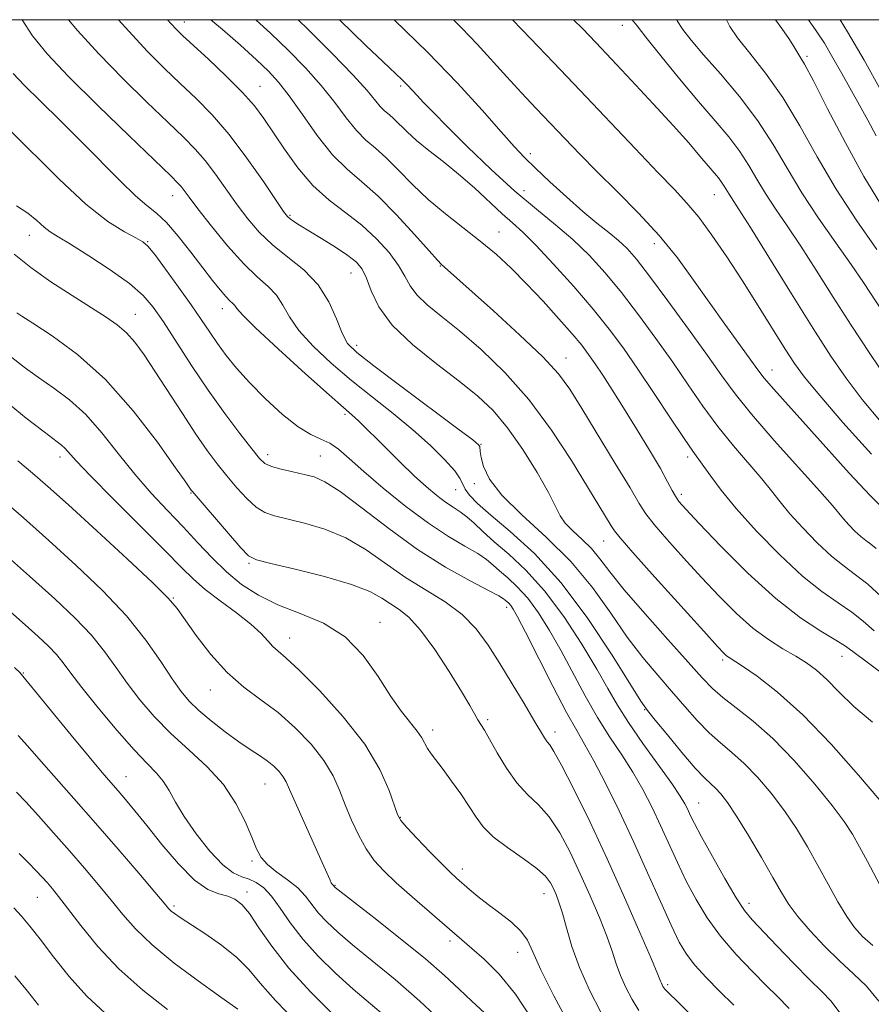
# Model space of a CAD drawing. Extents: x 2079800 to 2082700, y 289800 to 292700.
# Drawn here: x 2082100 to 2082254, y 292322 to 292500 of the extents above; entities that cross this region are included whole.
import ezdxf

# ---------------------------------------------------------------- set-up
doc = ezdxf.new("R2010")
doc.units = 0
doc.header["$MEASUREMENT"] = 0
for name, color, linetype, lineweight in [('CONTOUR INDEX', 41, 'Continuous', 13), ('CONTOUR INTERMEDIATE', 44, 'Continuous', 0), ('GRID LINE', 7, 'Continuous', 0), ('SPOT ELEVATION DTM', 2, 'Continuous', 13)]:
    doc.layers.add(name, color=color, linetype=linetype, lineweight=lineweight)

msp = doc.modelspace()

# ---------------------------------------------------------------- linework, layer by layer
at = {"layer": 'CONTOUR INDEX', "flags": 128}
for points, elevation in [([(2082255.657, 292359.137), (2082251.804, 292363.641), (2082246.867, 292369.194), (2082241.739, 292374.528), (2082237.192, 292378.626), (2082233.505, 292381.468), (2082230.833, 292383.286), (2082228.426, 292384.852), (2082227.989, 292385.171), (2082227.493, 292385.635), (2082226.333, 292386.877), (2082223.859, 292389.596), (2082215.033, 292399.366), (2082211.035, 292403.826), (2082208.746, 292406.436), (2082207.718, 292407.73), (2082207.142, 292408.647), (2082202.877, 292415.691), (2082199.966, 292420.436), (2082196.365, 292425.93), (2082192.28, 292431.43), (2082187.939, 292436.313), (2082183.647, 292440.446), (2082179.728, 292443.819), (2082176.455, 292446.461), (2082173.888, 292448.554), (2082172.039, 292450.318), (2082170.837, 292451.968), (2082169.895, 292453.685), (2082168.75, 292455.642), (2082167.037, 292457.947), (2082164.789, 292460.436), (2082162.143, 292462.882), (2082159.237, 292465.144), (2082156.231, 292467.441), (2082153.287, 292470.082), (2082150.555, 292473.248), (2082148.129, 292476.603), (2082144.424, 292482.185), (2082142.744, 292484.42), (2082140.571, 292486.859), (2082137.62, 292489.802), (2082134.397, 292492.852), (2082129.746, 292497.17), (2082128.59, 292498.297), (2082127.7, 292499.25), (2082127.036, 292500)], 1040), ([(2082254.959, 292404.559), (2082254.017, 292405.31), (2082253.141, 292405.954), (2082252.209, 292406.7), (2082251.146, 292407.69), (2082250.06, 292408.807), (2082249.106, 292409.868), (2082247.096, 292412.275), (2082244.812, 292414.883), (2082236.597, 292424.06), (2082232.503, 292428.771), (2082229.521, 292432.458), (2082227.138, 292435.699), (2082224.525, 292439.402), (2082221.117, 292444.155), (2082217.388, 292449.263), (2082214.076, 292453.71), (2082211.713, 292456.745), (2082210.014, 292458.689), (2082208.486, 292460.129), (2082206.713, 292461.583), (2082204.572, 292463.285), (2082202.013, 292465.399), (2082199.065, 292467.993), (2082196.073, 292470.736), (2082193.464, 292473.202), (2082191.479, 292475.151), (2082189.634, 292477.1), (2082187.262, 292479.756), (2082183.835, 292483.643), (2082179.378, 292488.551), (2082174.055, 292494.085), (2082167.938, 292500)], 1030), ([(2082257.404, 292445.423), (2082252.7, 292452.581), (2082250.491, 292455.819), (2082247.706, 292459.742), (2082244.593, 292464.178), (2082241.571, 292468.75), (2082238.927, 292473.168), (2082236.404, 292477.469), (2082233.611, 292481.771), (2082230.308, 292486.112), (2082226.871, 292490.206), (2082223.825, 292493.683), (2082221.58, 292496.288), (2082220.062, 292498.217), (2082219.075, 292499.778), (2082218.973, 292500)], 1020), ([(2082239.264, 292321.49), (2082237.098, 292323.701), (2082235.206, 292325.61), (2082232.632, 292328.186), (2082229.708, 292331.247), (2082226.872, 292334.541), (2082224.466, 292337.862), (2082222.454, 292341.18), (2082220.704, 292344.509), (2082219.1, 292347.856), (2082216.06, 292354.524), (2082214.511, 292357.799), (2082212.861, 292361.016), (2082211.051, 292364.169), (2082209.041, 292367.28), (2082206.885, 292370.505), (2082204.661, 292374.028), (2082202.437, 292377.957), (2082198.102, 292386.087), (2082196.029, 292389.738), (2082194.021, 292392.92), (2082192.07, 292395.564), (2082190.188, 292397.634), (2082188.462, 292399.231), (2082186.998, 292400.485), (2082185.822, 292401.533), (2082184.63, 292402.525), (2082183.038, 292403.615), (2082180.741, 292404.959), (2082177.742, 292406.731), (2082174.128, 292409.108), (2082170.056, 292412.149), (2082165.984, 292415.444), (2082162.444, 292418.465), (2082159.819, 292420.793), (2082157.895, 292422.446), (2082156.312, 292423.55), (2082154.729, 292424.292), (2082152.906, 292425.104), (2082150.626, 292426.479), (2082147.779, 292428.745), (2082144.696, 292431.578), (2082141.816, 292434.49), (2082139.478, 292437.091), (2082137.615, 292439.397), (2082136.062, 292441.519), (2082134.641, 292443.593), (2082133.13, 292445.848), (2082131.292, 292448.532), (2082129.014, 292451.743), (2082126.661, 292454.98), (2082124.718, 292457.586), (2082123.489, 292459.112), (2082122.553, 292459.928), (2082121.305, 292460.604), (2082119.239, 292461.686), (2082116.232, 292463.594), (2082112.259, 292466.722), (2082107.45, 292471.195), (2082098.513, 292480.119)], 1050), ([(2082199.74, 292318.299), (2082196.765, 292323.768), (2082194.464, 292328.47), (2082193.017, 292331.715), (2082192.001, 292333.847), (2082190.841, 292335.466), (2082189.118, 292337.063), (2082187.026, 292338.679), (2082184.914, 292340.248), (2082183.069, 292341.705), (2082181.527, 292343.006), (2082179.209, 292345.042), (2082178.078, 292346.09), (2082176.542, 292347.606), (2082174.419, 292349.785), (2082172.126, 292352.182), (2082170.229, 292354.196), (2082169.125, 292355.452), (2082168.525, 292356.495), (2082167.022, 292360.848), (2082165.346, 292364.644), (2082162.627, 292369.194), (2082158.762, 292374.14), (2082154.501, 292378.833), (2082150.807, 292382.553), (2082148.395, 292384.809), (2082146.989, 292386.029), (2082146.07, 292386.871), (2082145.154, 292387.889), (2082143.914, 292389.222), (2082142.064, 292390.904), (2082139.46, 292392.925), (2082136.526, 292395.085), (2082133.832, 292397.135), (2082131.711, 292398.978), (2082129.562, 292401.118), (2082126.549, 292404.205), (2082122.175, 292408.595), (2082117.3, 292413.459), (2082113.123, 292417.668), (2082110.537, 292420.374), (2082108.524, 292422.607), (2082107.864, 292423.197), (2082104.734, 292425.581), (2082101.515, 292428.094), (2082097.409, 292431.421)], 1060), ([(2082156.965, 292320.424), (2082152.824, 292324.528), (2082148.926, 292328.789), (2082145.848, 292332.727), (2082143.542, 292336.08), (2082141.807, 292338.644), (2082140.436, 292340.296), (2082139.207, 292341.239), (2082137.89, 292341.761), (2082136.285, 292342.186), (2082134.3, 292342.99), (2082131.87, 292344.689), (2082129.006, 292347.586), (2082126.02, 292351.123), (2082123.301, 292354.53), (2082121.141, 292357.205), (2082119.461, 292359.221), (2082118.088, 292360.817), (2082116.805, 292362.287), (2082115.222, 292364.131), (2082112.903, 292366.9), (2082109.634, 292370.87), (2082100.352, 292382.14), (2082099.402, 292383.084)], 1070), ([(2082103.754, 292322.088), (2082101.744, 292324.627), (2082099.458, 292327.417)], 1080)]:
    msp.add_lwpolyline(points, dxfattribs=dict(at, elevation=elevation))
at = {"layer": 'CONTOUR INTERMEDIATE', "flags": 128}
for points, elevation in [([(2082255.464, 292322.83), (2082253.264, 292325.512), (2082250.91, 292327.782), (2082248.366, 292330.087), (2082245.657, 292332.742), (2082243.042, 292335.529), (2082240.839, 292338.102), (2082239.234, 292340.264), (2082237.889, 292342.424), (2082236.336, 292345.147), (2082234.255, 292348.769), (2082231.926, 292352.729), (2082229.779, 292356.241), (2082228.142, 292358.704), (2082226.942, 292360.268), (2082226.004, 292361.268), (2082225.127, 292362.065), (2082224.012, 292363.118), (2082222.331, 292364.913), (2082219.922, 292367.711), (2082217.282, 292370.88), (2082215.075, 292373.562), (2082213.701, 292375.268), (2082212.514, 292376.974), (2082207.309, 292385.3), (2082202.95, 292391.873), (2082198.094, 292398.354), (2082193.277, 292403.62), (2082188.916, 292407.619), (2082185.396, 292410.565), (2082182.993, 292412.674), (2082181.539, 292414.158), (2082180.756, 292415.229), (2082179.864, 292417.114), (2082178.887, 292418.534), (2082177.066, 292420.598), (2082174.484, 292423.161), (2082171.331, 292425.989), (2082167.793, 292428.893), (2082164.039, 292431.852), (2082160.235, 292434.89), (2082156.568, 292438), (2082153.306, 292441.051), (2082150.739, 292443.881), (2082149.03, 292446.36), (2082147.837, 292448.482), (2082146.691, 292450.275), (2082145.195, 292451.837), (2082143.239, 292453.564), (2082140.783, 292455.923), (2082137.879, 292459.174), (2082134.951, 292462.747), (2082132.511, 292465.865), (2082130.935, 292467.941), (2082129.497, 292469.864), (2082128.915, 292470.512), (2082127.602, 292471.797), (2082120.081, 292479.028), (2082114.433, 292484.524), (2082109.175, 292489.76), (2082105.324, 292493.833), (2082102.663, 292497.095), (2082100.804, 292500)], 1046), ([(2082254.358, 292332.845), (2082252.504, 292334.495), (2082251.053, 292336.111), (2082249.67, 292338.105), (2082248.091, 292340.775), (2082246.329, 292343.947), (2082244.469, 292347.331), (2082242.567, 292350.688), (2082240.572, 292353.977), (2082238.405, 292357.206), (2082236.026, 292360.352), (2082233.557, 292363.261), (2082231.16, 292365.747), (2082228.951, 292367.717), (2082226.869, 292369.436), (2082224.808, 292371.265), (2082222.675, 292373.481), (2082220.433, 292376.035), (2082218.059, 292378.797), (2082215.536, 292381.693), (2082212.864, 292384.876), (2082210.049, 292388.552), (2082207.062, 292392.838), (2082203.736, 292397.493), (2082199.866, 292402.183), (2082195.413, 292406.613), (2082190.995, 292410.638), (2082187.393, 292414.148), (2082185.18, 292417.052), (2082184.095, 292419.329), (2082183.668, 292420.976), (2082183.494, 292422.021), (2082183.391, 292422.945), (2082183.18, 292423.266), (2082182.129, 292424.126), (2082179.448, 292426.146), (2082169.165, 292433.818), (2082164.262, 292437.499), (2082161.191, 292439.904), (2082159.553, 292441.574), (2082158.56, 292443.385), (2082157.524, 292445.982), (2082156.145, 292449.078), (2082154.222, 292452.156), (2082151.657, 292454.816), (2082148.766, 292457.148), (2082145.966, 292459.357), (2082143.576, 292461.626), (2082141.509, 292464.027), (2082139.578, 292466.605), (2082135.7, 292472.092), (2082133.831, 292474.562), (2082132.007, 292476.655), (2082129.891, 292478.78), (2082127.065, 292481.474), (2082123.275, 292485.109), (2082118.929, 292489.385), (2082114.597, 292493.837), (2082110.768, 292498.056), (2082109.156, 292500)], 1044), ([(2082256.197, 292342.808), (2082253.426, 292348.014), (2082251.995, 292350.659), (2082250.699, 292352.946), (2082249.196, 292355.267), (2082247.031, 292358.171), (2082243.91, 292361.999), (2082240.172, 292366.254), (2082236.316, 292370.227), (2082232.774, 292373.368), (2082229.726, 292375.755), (2082227.285, 292377.618), (2082225.428, 292379.251), (2082223.584, 292381.19), (2082221.044, 292384.031), (2082217.371, 292388.119), (2082213.214, 292392.778), (2082209.494, 292397.081), (2082206.887, 292400.321), (2082205.092, 292402.668), (2082203.562, 292404.512), (2082201.891, 292406.178), (2082200.227, 292407.72), (2082198.856, 292409.123), (2082197.932, 292410.46), (2082195.809, 292414.637), (2082193.753, 292418.245), (2082191.163, 292422.395), (2082188.435, 292426.309), (2082185.83, 292429.429), (2082183.063, 292432.068), (2082179.712, 292434.758), (2082175.566, 292437.897), (2082171.246, 292441.351), (2082167.585, 292444.853), (2082165.196, 292448.15), (2082163.815, 292451.042), (2082162.96, 292453.346), (2082162.181, 292454.971), (2082161.156, 292456.205), (2082159.598, 292457.431), (2082157.354, 292458.922), (2082154.817, 292460.508), (2082150.868, 292462.92), (2082149.805, 292463.586), (2082149.151, 292464.028), (2082148.681, 292464.445), (2082147.994, 292465.352), (2082146.644, 292467.344), (2082144.336, 292470.775), (2082141.362, 292475.032), (2082138.165, 292479.26), (2082135.099, 292482.799), (2082132.18, 292485.762), (2082129.333, 292488.458), (2082126.469, 292491.19), (2082123.424, 292494.247), (2082120.018, 292497.913), (2082118.199, 292500)], 1042), ([(2082254.334, 292373.202), (2082250.957, 292376.004), (2082248.272, 292378.635), (2082246.09, 292380.866), (2082244.214, 292382.551), (2082242.413, 292383.869), (2082240.453, 292385.082), (2082238.151, 292386.431), (2082235.541, 292388.082), (2082232.714, 292390.178), (2082229.744, 292392.819), (2082226.652, 292395.915), (2082223.444, 292399.327), (2082220.188, 292402.875), (2082217.206, 292406.2), (2082214.882, 292408.897), (2082213.409, 292410.795), (2082212.218, 292412.66), (2082210.547, 292415.489), (2082207.887, 292419.912), (2082201.847, 292429.834), (2082199.69, 292433.29), (2082197.643, 292436.065), (2082194.802, 292439.123), (2082190.609, 292443.114), (2082185.87, 292447.423), (2082176.5, 292455.825), (2082175.758, 292456.599), (2082174.245, 292458.287), (2082171.646, 292461.218), (2082168.379, 292464.787), (2082165.046, 292468.158), (2082162.105, 292470.747), (2082159.448, 292473.001), (2082156.826, 292475.624), (2082154.077, 292479.078), (2082151.38, 292482.868), (2082148.999, 292486.259), (2082147.077, 292488.739), (2082145.263, 292490.704), (2082143.084, 292492.773), (2082140.221, 292495.385), (2082136.968, 292498.255), (2082134.87, 292500)], 1038), ([(2082257.182, 292381.215), (2082253.379, 292383.995), (2082251.014, 292385.774), (2082249.451, 292386.913), (2082247.712, 292388.012), (2082245.012, 292389.613), (2082241.332, 292392.028), (2082236.842, 292395.511), (2082231.818, 292400.1), (2082226.95, 292404.964), (2082223.029, 292409.058), (2082220.621, 292411.62), (2082219.379, 292413.033), (2082218.729, 292413.967), (2082218.149, 292415.03), (2082217.329, 292416.591), (2082216.015, 292418.957), (2082214.053, 292422.287), (2082211.712, 292426.14), (2082209.367, 292429.926), (2082207.324, 292433.163), (2082205.621, 292435.801), (2082204.23, 292437.898), (2082203.067, 292439.576), (2082201.819, 292441.216), (2082200.116, 292443.262), (2082197.711, 292446.013), (2082194.844, 292449.181), (2082191.875, 292452.334), (2082189.073, 292455.136), (2082186.343, 292457.65), (2082183.496, 292460.038), (2082177.212, 292464.928), (2082174.103, 292467.541), (2082171.248, 292470.273), (2082168.697, 292472.896), (2082166.472, 292475.127), (2082164.563, 292476.808), (2082162.838, 292478.271), (2082161.136, 292479.973), (2082159.305, 292482.262), (2082157.224, 292485.047), (2082154.782, 292488.129), (2082151.925, 292491.321), (2082148.825, 292494.485), (2082145.71, 292497.493), (2082143.002, 292500)], 1036), ([(2082254.633, 292389.657), (2082252.666, 292391.397), (2082250.586, 292393.05), (2082248.139, 292394.716), (2082245.196, 292396.746), (2082241.664, 292399.556), (2082237.563, 292403.375), (2082233.375, 292407.683), (2082229.696, 292411.776), (2082226.983, 292415.082), (2082225.123, 292417.575), (2082223.865, 292419.361), (2082221.881, 292422.08), (2082220.288, 292424.386), (2082217.854, 292428.045), (2082214.913, 292432.496), (2082211.96, 292436.914), (2082209.336, 292440.699), (2082206.781, 292444.138), (2082203.88, 292447.738), (2082200.391, 292451.813), (2082196.742, 292455.895), (2082193.532, 292459.321), (2082191.17, 292461.647), (2082189.313, 292463.311), (2082187.429, 292464.973), (2082182.43, 292469.623), (2082179.597, 292472.137), (2082176.804, 292474.41), (2082174.219, 292476.415), (2082172.003, 292478.185), (2082170.27, 292479.74), (2082167.898, 292482.096), (2082167.021, 292482.868), (2082166.228, 292483.541), (2082165.446, 292484.323), (2082163.067, 292487.226), (2082160.565, 292490), (2082156.774, 292493.903), (2082152.388, 292498.265), (2082150.608, 292500)], 1034), ([(2082255.882, 292395.881), (2082253.461, 292398.088), (2082251.282, 292399.801), (2082249.194, 292401.324), (2082246.937, 292403.128), (2082244.355, 292405.532), (2082241.717, 292408.245), (2082239.401, 292410.822), (2082237.641, 292412.96), (2082236.11, 292414.925), (2082234.339, 292417.122), (2082229.239, 292423.07), (2082226.396, 292426.578), (2082223.687, 292430.251), (2082221.026, 292434.097), (2082218.243, 292438.158), (2082215.227, 292442.427), (2082212.084, 292446.701), (2082208.978, 292450.724), (2082206.022, 292454.301), (2082203.135, 292457.468), (2082200.19, 292460.318), (2082197.061, 292462.988), (2082193.625, 292465.782), (2082189.764, 292469.049), (2082185.476, 292472.968), (2082181.221, 292477.054), (2082177.578, 292480.655), (2082174.976, 292483.277), (2082173.25, 292485.059), (2082172.089, 292486.298), (2082170.357, 292488.169), (2082169.366, 292489.161), (2082165.938, 292492.387), (2082162.838, 292495.348), (2082158.054, 292500)], 1032), ([(2082258.096, 292409.926), (2082253.882, 292414.101), (2082250.112, 292418.143), (2082236.488, 292433.289), (2082234.779, 292435.28), (2082233.601, 292436.797), (2082227.647, 292445.052), (2082224.838, 292449.003), (2082222.024, 292453.002), (2082219.083, 292457.004), (2082215.804, 292461.036), (2082212.078, 292465.087), (2082208.199, 292469.002), (2082204.563, 292472.591), (2082201.458, 292475.727), (2082198.749, 292478.543), (2082193.594, 292483.973), (2082190.943, 292486.786), (2082188.273, 292489.677), (2082182.93, 292495.593), (2082180.199, 292498.479), (2082178.646, 292500)], 1028), ([(2082254.151, 292421.555), (2082248.992, 292427.293), (2082244.797, 292432.146), (2082242.072, 292435.456), (2082240.269, 292437.909), (2082238.577, 292440.53), (2082233.698, 292448.369), (2082230.834, 292452.888), (2082227.999, 292457.218), (2082225.328, 292461.106), (2082222.935, 292464.343), (2082220.823, 292466.881), (2082218.546, 292469.32), (2082215.548, 292472.421), (2082211.453, 292476.718), (2082201.539, 292487.207), (2082196.741, 292492.256), (2082192.581, 292496.609), (2082189.32, 292500)], 1026), ([(2082255.865, 292427.339), (2082252.463, 292431.451), (2082249.558, 292435.259), (2082246.773, 292439.284), (2082243.582, 292444.237), (2082239.681, 292450.485), (2082232.268, 292462.465), (2082230.136, 292465.843), (2082228.412, 292468.492), (2082227.551, 292469.945), (2082227.085, 292470.662), (2082226.505, 292471.422), (2082223.173, 292475.379), (2082221.131, 292477.76), (2082218.337, 292480.908), (2082214.742, 292484.833), (2082210.83, 292489.03), (2082207.22, 292492.868), (2082204.351, 292495.894), (2082201.948, 292498.389), (2082200.358, 292500)], 1024), ([(2082257.116, 292434.946), (2082253.842, 292439.736), (2082250.493, 292444.83), (2082247.237, 292449.939), (2082244.172, 292454.797), (2082241.379, 292459.142), (2082238.921, 292462.793), (2082236.798, 292465.882), (2082234.991, 292468.621), (2082233.449, 292471.198), (2082231.977, 292473.707), (2082230.348, 292476.216), (2082228.358, 292478.825), (2082225.911, 292481.75), (2082222.934, 292485.235), (2082219.478, 292489.352), (2082216.078, 292493.48), (2082213.389, 292496.825), (2082211.801, 292498.887), (2082210.916, 292500)], 1022), ([(2082255.126, 292458.519), (2082251.502, 292463.668), (2082247.751, 292469.419), (2082244.333, 292475.247), (2082241.184, 292480.84), (2082238.117, 292485.938), (2082235.03, 292490.322), (2082232.192, 292493.93), (2082229.961, 292496.74), (2082228.578, 292498.782), (2082227.969, 292500)], 1018), ([(2082255.755, 292466.741), (2082252.735, 292471.705), (2082249.421, 292477.763), (2082246.222, 292483.934), (2082243.64, 292488.97), (2082242.037, 292491.961), (2082241.216, 292493.353), (2082240.834, 292493.936), (2082240.148, 292495.151), (2082239.324, 292496.439), (2082237.946, 292498.435), (2082236.836, 292500)], 1016), ([(2082254.987, 292479.014), (2082253.478, 292481.833), (2082251.958, 292484.596), (2082248.797, 292490.282), (2082247.187, 292493.121), (2082245.632, 292495.736), (2082244.179, 292497.997), (2082242.795, 292500)], 1014), ([(2082255.914, 292487.155), (2082252.807, 292492.683), (2082249.825, 292497.805), (2082248.458, 292500)], 1012), ([(2082248.403, 292320.73), (2082246.869, 292322.807), (2082245.156, 292324.585), (2082242.951, 292326.713), (2082240.096, 292329.617), (2082237.047, 292332.815), (2082232.605, 292337.533), (2082231.238, 292339.211), (2082229.728, 292341.497), (2082227.675, 292344.954), (2082225.41, 292348.934), (2082223.446, 292352.488), (2082222.167, 292354.902), (2082221.428, 292356.395), (2082220.953, 292357.421), (2082220.457, 292358.429), (2082219.611, 292359.849), (2082218.078, 292362.11), (2082212.864, 292369.353), (2082210.253, 292373.111), (2082208.264, 292376.252), (2082206.539, 292379.236), (2082204.527, 292382.758), (2082201.82, 292387.268), (2082198.583, 292392.236), (2082195.126, 292396.887), (2082191.738, 292400.614), (2082188.631, 292403.487), (2082185.997, 292405.745), (2082183.961, 292407.59), (2082182.388, 292409.087), (2082181.075, 292410.264), (2082179.841, 292411.175), (2082178.579, 292411.99), (2082177.204, 292412.903), (2082175.631, 292414.09), (2082173.781, 292415.649), (2082171.576, 292417.662), (2082169.019, 292420.123), (2082166.427, 292422.686), (2082161.59, 292427.525), (2082160.865, 292428.209), (2082158.827, 292429.974), (2082156.208, 292432.281), (2082151.945, 292436.097), (2082147.059, 292440.528), (2082142.918, 292444.377), (2082140.536, 292446.738), (2082139.528, 292447.886), (2082139.159, 292448.394), (2082138.805, 292448.766), (2082138.291, 292449.245), (2082137.553, 292450.006), (2082136.531, 292451.206), (2082135.167, 292452.921), (2082133.408, 292455.206), (2082131.26, 292458.018), (2082128.966, 292460.922), (2082126.833, 292463.387), (2082125.046, 292465.081), (2082123.32, 292466.47), (2082121.249, 292468.222), (2082118.525, 292470.84), (2082111.554, 292477.911), (2082107.708, 292481.73), (2082104.089, 292485.28), (2082101.13, 292488.206), (2082099.135, 292490.279)], 1048), ([(2082229.273, 292322.12), (2082226.685, 292324.653), (2082224.275, 292327.092), (2082222.254, 292329.305), (2082220.735, 292331.281), (2082219.432, 292333.491), (2082217.962, 292336.53), (2082216.033, 292340.81), (2082213.713, 292346.01), (2082211.167, 292351.628), (2082208.564, 292357.17), (2082206.112, 292362.184), (2082204.024, 292366.227), (2082202.405, 292369.109), (2082200.906, 292371.656), (2082199.069, 292374.945), (2082196.61, 292379.661), (2082191.676, 292389.417), (2082190.237, 292392.208), (2082189.458, 292393.604), (2082189.014, 292394.241), (2082188.638, 292394.655), (2082188, 292395.225), (2082187.683, 292395.476), (2082186.872, 292395.964), (2082185.002, 292396.966), (2082181.681, 292398.708), (2082177.234, 292401.197), (2082172.162, 292404.387), (2082166.965, 292408.123), (2082162.144, 292411.828), (2082158.201, 292414.813), (2082155.453, 292416.591), (2082153.485, 292417.46), (2082151.695, 292417.913), (2082149.649, 292418.357), (2082147.56, 292418.845), (2082145.809, 292419.341), (2082144.62, 292419.883), (2082143.609, 292420.802), (2082142.236, 292422.504), (2082140.105, 292425.275), (2082137.383, 292428.923), (2082134.378, 292433.135), (2082131.381, 292437.576), (2082126.28, 292445.427), (2082124.443, 292448.106), (2082122.611, 292450.235), (2082120.153, 292452.351), (2082116.689, 292454.826), (2082112.84, 292457.351), (2082109.483, 292459.45), (2082107.256, 292460.801), (2082105.853, 292461.69), (2082104.734, 292462.558), (2082103.434, 292463.732), (2082101.794, 292465.096), (2082099.731, 292466.421)], 1052), ([(2082225.811, 292316.215), (2082216.827, 292324.996), (2082216.65, 292325.219), (2082216.492, 292325.475), (2082216.344, 292325.758), (2082216.22, 292326.044), (2082216.067, 292326.445), (2082215.588, 292327.622), (2082214.424, 292330.374), (2082212.334, 292335.22), (2082209.545, 292341.559), (2082206.405, 292348.51), (2082203.255, 292355.237), (2082200.413, 292361.084), (2082198.194, 292365.439), (2082196.804, 292367.92), (2082196.032, 292369.066), (2082195.559, 292369.646), (2082195.083, 292370.35), (2082193.182, 292373.567), (2082191.399, 292376.545), (2082189.236, 292380.118), (2082187.006, 292383.773), (2082184.916, 292387.093), (2082182.761, 292390.022), (2082180.237, 292392.598), (2082177.132, 292394.884), (2082169.983, 292399.329), (2082162.871, 292404.286), (2082159.219, 292406.438), (2082155.422, 292408.031), (2082151.78, 292409.13), (2082146.368, 292410.417), (2082144.608, 292411.033), (2082143.023, 292412.01), (2082141.321, 292413.55), (2082139.524, 292415.505), (2082137.737, 292417.638), (2082136.014, 292419.803), (2082134.215, 292422.22), (2082132.15, 292425.198), (2082129.714, 292428.9), (2082124.764, 292436.58), (2082122.803, 292439.517), (2082121.151, 292441.757), (2082119.607, 292443.488), (2082117.957, 292444.916), (2082115.935, 292446.323), (2082109.789, 292450.196), (2082105.954, 292452.706), (2082102.326, 292455.284), (2082099.34, 292457.702)], 1054), ([(2082212.12, 292321.149), (2082210.902, 292323.106), (2082209.773, 292325.279), (2082208.817, 292327.473), (2082208.064, 292329.58), (2082207.329, 292331.832), (2082206.374, 292334.55), (2082205.024, 292337.945), (2082203.368, 292341.812), (2082201.556, 292345.837), (2082199.714, 292349.723), (2082197.851, 292353.224), (2082195.951, 292356.114), (2082194.005, 292358.289), (2082192.04, 292360.15), (2082190.091, 292362.225), (2082188.212, 292364.859), (2082186.524, 292367.67), (2082185.17, 292370.091), (2082184.236, 292371.715), (2082183.085, 292373.606), (2082181.599, 292376.203), (2082180.109, 292378.713), (2082177.884, 292382.32), (2082175.265, 292386.327), (2082172.712, 292389.822), (2082170.583, 292392.13), (2082168.825, 292393.529), (2082167.281, 292394.535), (2082165.717, 292395.58), (2082163.579, 292396.754), (2082160.236, 292398.062), (2082155.391, 292399.472), (2082150.076, 292400.801), (2082145.657, 292401.829), (2082143.087, 292402.477), (2082141.655, 292403.222), (2082140.237, 292404.68), (2082138.021, 292407.218), (2082131.453, 292414.871), (2082131.293, 292415.086), (2082130.329, 292416.486), (2082128.492, 292419.119), (2082125.217, 292423.715), (2082120.837, 292429.413), (2082115.852, 292435.029), (2082110.781, 292439.588), (2082106.203, 292442.958), (2082102.714, 292445.215), (2082100.716, 292446.483), (2082099.84, 292447.064)], 1056), ([(2082205.313, 292320.737), (2082203.202, 292324.799), (2082201.415, 292328.901), (2082200.062, 292332.714), (2082199.071, 292336.042), (2082198.324, 292338.725), (2082197.715, 292340.671), (2082197.19, 292342.066), (2082196.707, 292343.165), (2082196.172, 292344.208), (2082195.289, 292345.365), (2082193.708, 292346.789), (2082191.251, 292348.572), (2082188.411, 292350.552), (2082185.849, 292352.505), (2082184.043, 292354.281), (2082182.735, 292356.027), (2082181.485, 292357.964), (2082179.967, 292360.224), (2082178.315, 292362.566), (2082176.778, 292364.66), (2082174.636, 292367.463), (2082173.966, 292368.447), (2082172.922, 292370.388), (2082172.129, 292371.578), (2082169.284, 292375.094), (2082167.325, 292377.845), (2082165.066, 292381.402), (2082162.382, 292385.22), (2082159.111, 292388.606), (2082155.194, 292391.056), (2082150.986, 292392.83), (2082146.947, 292394.385), (2082143.434, 292396.1), (2082140.39, 292398.069), (2082137.655, 292400.312), (2082135.075, 292402.833), (2082132.524, 292405.571), (2082129.878, 292408.447), (2082127.052, 292411.415), (2082124.097, 292414.551), (2082121.1, 292417.965), (2082118.13, 292421.681), (2082115.189, 292425.393), (2082112.262, 292428.713), (2082109.344, 292431.361), (2082106.48, 292433.5), (2082103.724, 292435.398), (2082101.115, 292437.289), (2082098.625, 292439.243)], 1058), ([(2082192.84, 292319.542), (2082189.849, 292324.086), (2082186.917, 292327.679), (2082184.218, 292330.374), (2082181.989, 292332.328), (2082171.201, 292341.648), (2082168.334, 292344.198), (2082166.093, 292346.324), (2082164.368, 292348.241), (2082162.916, 292350.301), (2082161.542, 292352.755), (2082160.25, 292355.477), (2082159.097, 292358.244), (2082158.073, 292360.893), (2082156.911, 292363.515), (2082155.277, 292366.262), (2082152.941, 292369.216), (2082150.083, 292372.186), (2082146.981, 292374.908), (2082143.871, 292377.239), (2082140.801, 292379.503), (2082137.773, 292382.141), (2082134.834, 292385.41), (2082132.208, 292388.827), (2082128.75, 292393.721), (2082127.164, 292395.576), (2082124.378, 292398.334), (2082119.762, 292402.667), (2082114.245, 292407.756), (2082109.147, 292412.406), (2082105.437, 292415.742), (2082102.663, 292418.151), (2082100.018, 292420.338)], 1062), ([(2082184.29, 292320.72), (2082181.962, 292322.85), (2082179.686, 292324.998), (2082177.064, 292327.432), (2082173.593, 292330.447), (2082169.04, 292334.156), (2082164.253, 292337.933), (2082157.299, 292343.359), (2082157.12, 292343.521), (2082156.94, 292343.737), (2082156.85, 292343.815), (2082156.733, 292343.946), (2082156.585, 292344.182), (2082156.368, 292344.646), (2082154.94, 292347.868), (2082151.617, 292355.251), (2082150.065, 292358.747), (2082149.077, 292361.043), (2082148.47, 292362.4), (2082147.927, 292363.329), (2082147.191, 292364.253), (2082146.222, 292365.221), (2082145.038, 292366.192), (2082143.639, 292367.159), (2082141.955, 292368.257), (2082139.9, 292369.652), (2082137.463, 292371.44), (2082134.936, 292373.42), (2082132.687, 292375.317), (2082130.957, 292376.977), (2082129.486, 292378.724), (2082127.884, 292381.005), (2082125.809, 292384.149), (2082123.088, 292388.02), (2082119.594, 292392.369), (2082115.291, 292396.95), (2082110.497, 292401.555), (2082105.624, 292405.982), (2082101.036, 292410.047), (2082096.914, 292413.627)], 1064), ([(2082177.092, 292318.63), (2082172.609, 292322.832), (2082168.127, 292326.716), (2082163.97, 292330.124), (2082160.44, 292332.984), (2082157.755, 292335.267), (2082155.785, 292337.12), (2082154.315, 292338.738), (2082151.949, 292341.79), (2082150.533, 292343.269), (2082148.718, 292344.721), (2082146.779, 292346.129), (2082145.1, 292347.471), (2082143.945, 292348.783), (2082143.1, 292350.323), (2082142.234, 292352.406), (2082141.048, 292355.23), (2082139.38, 292358.531), (2082137.105, 292361.929), (2082134.178, 292365.129), (2082130.888, 292368.164), (2082127.606, 292371.154), (2082124.636, 292374.186), (2082122.017, 292377.226), (2082119.721, 292380.21), (2082117.676, 292383.099), (2082115.629, 292385.957), (2082113.284, 292388.874), (2082110.367, 292391.965), (2082106.694, 292395.446), (2082102.101, 292399.558), (2082096.635, 292404.351)], 1066), ([(2082166.812, 292319.689), (2082160.531, 292324.998), (2082157.356, 292327.852), (2082154.272, 292330.881), (2082151.51, 292333.955), (2082149.243, 292336.932), (2082147.392, 292339.613), (2082145.817, 292341.786), (2082144.393, 292343.303), (2082143.057, 292344.269), (2082141.759, 292344.855), (2082140.428, 292345.284), (2082138.905, 292345.982), (2082137.012, 292347.43), (2082134.669, 292349.923), (2082132.2, 292353.03), (2082130.029, 292356.134), (2082128.456, 292358.741), (2082127.298, 292360.839), (2082126.248, 292362.533), (2082125.011, 292364.004), (2082123.334, 292365.713), (2082120.979, 292368.194), (2082117.856, 292371.752), (2082114.49, 292375.773), (2082111.557, 292379.416), (2082109.543, 292382.05), (2082108.17, 292383.894), (2082106.974, 292385.38), (2082105.545, 292386.893), (2082103.694, 292388.641), (2082101.293, 292390.787), (2082094.831, 292396.466)], 1068), ([(2082150.507, 292318.842), (2082146.527, 292322.928), (2082143.749, 292326.097), (2082141.688, 292328.555), (2082139.547, 292330.728), (2082136.764, 292332.929), (2082133.736, 292335.016), (2082129.322, 292337.898), (2082128.283, 292338.623), (2082127.692, 292339.092), (2082127.224, 292339.555), (2082126.404, 292340.506), (2082124.721, 292342.501), (2082121.833, 292345.9), (2082118.091, 292350.267), (2082114.021, 292354.966), (2082110.099, 292359.431), (2082103.783, 292366.569), (2082101.734, 292368.918), (2082100.064, 292370.792)], 1072), ([(2082139.696, 292321.367), (2082136.206, 292323.835), (2082132.55, 292326.47), (2082128.246, 292329.705), (2082124.235, 292332.975), (2082121.219, 292335.853), (2082118.93, 292338.458), (2082116.857, 292341.045), (2082114.582, 292343.823), (2082112.054, 292346.807), (2082109.316, 292349.963), (2082106.451, 292353.208), (2082103.718, 292356.258), (2082101.418, 292358.779), (2082099.758, 292360.54)], 1074), ([(2082127.041, 292321.3), (2082122.597, 292324.826), (2082118.256, 292328.676), (2082114.467, 292332.69), (2082111.362, 292336.477), (2082108.993, 292339.589), (2082107.358, 292341.716), (2082106.231, 292343.108), (2082105.332, 292344.154), (2082104.409, 292345.194), (2082103.319, 292346.375), (2082101.948, 292347.791), (2082100.215, 292349.505)], 1076), ([(2082115.781, 292320.635), (2082112.442, 292323.748), (2082109.285, 292327.263), (2082106.423, 292330.843), (2082104.018, 292333.999), (2082102.16, 292336.375), (2082100.664, 292338.162), (2082099.275, 292339.684)], 1078)]:
    msp.add_lwpolyline(points, dxfattribs=dict(at, elevation=elevation))
at = {"layer": 'GRID LINE', "flags": 128}
msp.add_lwpolyline([(2080000, 290000), (2082500, 290000), (2082500, 292500), (2080000, 292500), (2080000, 290000)], dxfattribs=at)
at = {"layer": 'SPOT ELEVATION DTM'}
for p in [(2082130.08, 292499.56, 1039.4), (2082209.17, 292498.99, 1022.6), (2082242.51, 292493.37, 1015.7), (2082143.71, 292487.95, 1039.2), (2082169.11, 292488.02, 1032.3), (2082192.52, 292475.83, 1029.6), (2082191.39, 292469.16, 1031.3), (2082127.98, 292468.22, 1046.7), (2082225.78, 292468.44, 1024.8), (2082149.17, 292464.68, 1041.8), (2082186.88, 292461.69, 1035.2), (2082102.1, 292461.1, 1052.7), (2082123.44, 292459.91, 1049.9), (2082214.91, 292459.55, 1028.6), (2082176.27, 292455.51, 1038.1), (2082160.15, 292454.3, 1042.8), (2082136.9, 292447.83, 1048.6), (2082121.24, 292446.79, 1053.2), (2082161.15, 292441.21, 1043.5), (2082198.97, 292438.9, 1037.3), (2082236.15, 292436.77, 1027.3), (2082159.06, 292428.78, 1048.3), (2082183.63, 292423.35, 1043.9), (2082107.59, 292421.08, 1060.5), (2082145.09, 292421.47, 1051.5), (2082154.59, 292421.21, 1051.1), (2082220.93, 292421.08, 1034.4), (2082182.4, 292416.23, 1044.4), (2082131.25, 292414.58, 1056.1), (2082179.05, 292415.18, 1046.8), (2082219.78, 292414.33, 1035.6), (2082205.78, 292405.91, 1040.8), (2082141.76, 292401.85, 1056.2), (2082128.05, 292395.58, 1061.9), (2082188.25, 292393.91, 1052.5), (2082165.39, 292391.18, 1057.4), (2082149.07, 292388.39, 1059.3), (2082227.28, 292384.42, 1040.3), (2082248.83, 292385.09, 1036.7), (2082100.98, 292382.06, 1069.9), (2082134.76, 292378.98, 1062.7), (2082213.19, 292375.42, 1046.1), (2082184.82, 292373.65, 1055.7), (2082174.89, 292371.8, 1057.5), (2082196.98, 292371.4, 1053.5), (2082119.55, 292363.35, 1069.2), (2082144.62, 292362.01, 1064.9), (2082222.91, 292358.58, 1047.2), (2082169.08, 292355.98, 1059.9), (2082142.26, 292348.15, 1066.3), (2082180.26, 292346.71, 1059.5), (2082141.35, 292342.54, 1069.5), (2082157.26, 292343.76, 1063.9), (2082103.54, 292341.54, 1076.9), (2082195.01, 292342.23, 1058.7), (2082128.21, 292340.01, 1071.7), (2082232, 292340.47, 1047.5), (2082178.06, 292333.69, 1062.4), (2082190.25, 292331.62, 1060.7), (2082217.33, 292325.83, 1053.7)]:
    msp.add_point(p, dxfattribs=at)

doc.saveas('drawing.dxf')
